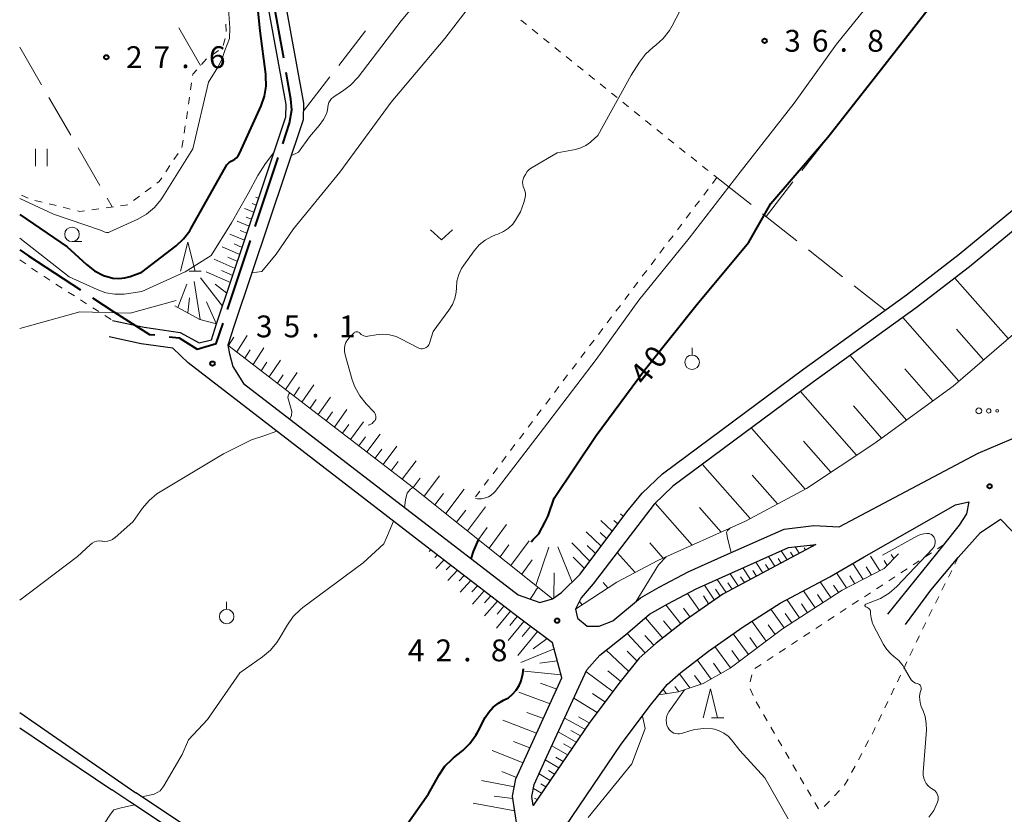
# Model space of a CAD drawing. Units: metres. Extents: x -78000 to -76000, y 36000 to 37500.
# Drawn here: x -78000 to -77831, y 36323 to 36459 of the extents above; entities that cross this region are included whole.
import ezdxf

# ---------------------------------------------------------------- set-up
doc = ezdxf.new("R2010")
doc.units = ezdxf.units.M
for name, color, linetype, lineweight in [('110600_大字・町・丁目界', 7, 'Continuous', 40), ('210100_道路縁(街区線)', 7, 'Continuous', 30), ('610111_人工斜面(上)', 7, 'Continuous', 30), ('610199_人工斜面(ヒゲ)', 7, 'Continuous', 30), ('630100_植生界', 7, 'Continuous', 30), ('630200_耕地界', 7, 'Continuous', 30), ('631100_田', 7, 'Continuous', 13), ('631300_畑', 7, 'Continuous', 13), ('631900_果樹園', 7, 'Continuous', 13), ('632300_芝地', 7, 'Continuous', 13), ('633100_広葉樹林', 7, 'Continuous', 13), ('633200_針葉樹林', 7, 'Continuous', 13), ('710100_等高線(計曲線)', 7, 'Continuous', 40), ('710200_等高線(主曲線)', 7, 'Continuous', 13), ('731200_図化機測定による標高点', 7, 'Continuous', 40)]:
    doc.layers.add(name, color=color, linetype=linetype, lineweight=lineweight)
doc.styles.add('Style-WORKING', font='MS Gothic.ttf')

msp = doc.modelspace()

# ---------------------------------------------------------------- linework, layer by layer
at = {"layer": '110600_大字・町・丁目界', "linetype": 'Continuous', "lineweight": 40}
for p, q in [((-77954.66, 36452.55), (-77956.841, 36464.859)), ((-77959.56, 36423.648), (-77955.618, 36435.51)), ((-77964.291, 36409.414), (-77960.349, 36421.276))]:
    msp.add_line(p, q, dxfattribs=at)
at = {"layer": '110600_大字・町・丁目界', "linetype": 'Continuous', "lineweight": 40, "flags": 128}
for points in [[(-77954.829, 36437.883), (-77953.66, 36441.4), (-77953.29, 36443.72), (-77953.42, 36445.55), (-77954.224, 36450.089)], [(-78000, 36419.65), (-77998.47, 36418.63), (-77989.564, 36412.77)], [(-77987.476, 36411.395), (-77983.82, 36408.99), (-77977.71, 36405.14), (-77976.814, 36405.033)], [(-77974.332, 36404.738), (-77972.59, 36404.53), (-77969.53, 36402.57), (-77966.24, 36403.55), (-77965.08, 36407.041)]]:
    msp.add_lwpolyline(points, dxfattribs=at)
at = {"layer": '210100_道路縁(街区線)', "linetype": 'Continuous', "lineweight": 30, "flags": 128}
for points in [[(-77984.06, 36407.54), (-77978.61, 36406.35), (-77972.42, 36405.45), (-77969.2, 36403.66), (-77967.08, 36404.22), (-77966.19, 36406.96), (-77958.78, 36429.11), (-77954.32, 36442.5), (-77954.25, 36444.62), (-77961.2, 36482.79), (-77953.58, 36502.49), (-77930.76, 36531.21), (-77918.37, 36531.74), (-77905.97, 36532.28), (-77902.18, 36532.05), (-77896.31, 36530.12), (-77887.83, 36527.4), (-77879.34, 36524.68), (-77869.67, 36520.82), (-77840.87, 36505.37), (-77831.97, 36497.71), (-77829.13, 36495.75)], [(-77830.56, 36493.33), (-77833.68, 36495.5), (-77842.29, 36502.73), (-77870.95, 36518.1), (-77880.37, 36521.86), (-77888.71, 36524.54), (-77897.24, 36527.27), (-77902.75, 36529.08), (-77906, 36529.28), (-77929.28, 36528.28), (-77950.96, 36500.99), (-77958.11, 36482.5), (-77951.25, 36444.86), (-77951.34, 36442), (-77963.19, 36406.65), (-77964.24, 36403.3), (-77963.99, 36401.79), (-77963.37, 36399.6), (-77961.57, 36396.72)], [(-77961.57, 36396.72), (-77914.42, 36360.4), (-77910.67, 36359.09), (-77908.47, 36359.72), (-77906.93, 36360.78), (-77903.75, 36363.95), (-77895.71, 36374.67), (-77893.11, 36377.86), (-77889.61, 36381.19), (-77865.31, 36399.22), (-77847.72, 36411.91), (-77838.63, 36418.89), (-77796.18, 36453.96)], [(-77793.74, 36452.35), (-77836.89, 36416.71), (-77846.05, 36409.67), (-77863.66, 36396.96), (-77887.81, 36379.05)], [(-77955.77, 36288.07), (-77946.35, 36291.53), (-77937.47, 36295.8), (-77931.5, 36300.28), (-77925.3, 36306.42), (-77914.55, 36320.54), (-77915.37, 36325.81), (-77914.79, 36328.81), (-77912.46, 36333.98), (-77906.87, 36346.13), (-77908.5, 36352.18), (-77914.37, 36356.57), (-77930, 36368.6), (-77971.04, 36400.23), (-77973.68, 36402.76), (-77979.12, 36403.53), (-77984.66, 36404.74)], [(-77887.81, 36379.05), (-77891.02, 36375.99), (-77901.52, 36362.27), (-77903.57, 36359.87), (-77904.52, 36357.96), (-77904.21, 36356.41), (-77902.52, 36355), (-77900.49, 36355.03), (-77898.14, 36355.96), (-77893.37, 36359.9), (-77890.2, 36361.71), (-77885.17, 36364.38), (-77878.96, 36367.14), (-77868.72, 36371.7), (-77863.59, 36372.3), (-77859.24, 36372.11), (-77835.37, 36384.73), (-77827.84, 36387.95)], [(-77907.86, 36304.4), (-77908.55, 36303.89), (-77914.29, 36309.98), (-77906.33, 36320.57), (-77896.71, 36334.74), (-77891.67, 36341.43), (-77888.83, 36344.98), (-77886.47, 36347.05), (-77881.71, 36350.75), (-77875.76, 36354.91), (-77869.38, 36359), (-77860.86, 36363.51), (-77855, 36366.93), (-77839.26, 36375.84), (-77836.98, 36376.38), (-77837.42, 36374.31), (-77838.63, 36372.36), (-77841.34, 36369.01), (-77850.94, 36357.1)], [(-77847.89, 36355.3), (-77843.54, 36361.2), (-77838.82, 36366.82), (-77835.02, 36371.09), (-77831.54, 36373.42), (-77823.76, 36365.41), (-77804.47, 36345.81), (-77777.51, 36317.45), (-77757.55, 36296.2), (-77754.32, 36292.89)], [(-77902.61, 36347.55), (-77900.38, 36350.03), (-77895.95, 36353.53), (-77891.84, 36357.07), (-77888.7, 36358.85), (-77883.81, 36361.45), (-77877.72, 36364.16), (-77867.94, 36368.51), (-77863.3, 36369.06), (-77870.89, 36364.99), (-77879.22, 36360.53), (-77885.63, 36356.05), (-77890.67, 36352.13), (-77893.62, 36349.55), (-77896.89, 36345.47), (-77902.09, 36338.56), (-77911.79, 36324.25), (-77912.03, 36325.79), (-77911.63, 36327.84), (-77909.47, 36332.64), (-77902.61, 36347.55)], [(-78000, 36340.17), (-77994.35, 36336.32)], [(-78000, 36337.59), (-77995.55, 36334.56)], [(-77994.35, 36336.32), (-77980.08, 36326.4)], [(-77995.55, 36334.56), (-77984.15, 36326.93)], [(-77967.22, 36283.88), (-77965.5, 36287.72), (-77963.9, 36289.68), (-77958.3, 36292.46), (-77956.48, 36293.18), (-77953.7, 36293.46), (-77952.15, 36294.03), (-77951.1, 36294.58), (-77950.2, 36295.65), (-77949.55, 36296.81), (-77949.21, 36298.27), (-77949.27, 36300.02), (-77950.41, 36302.85), (-77951.99, 36304.79), (-77956.25, 36307.85), (-77961.07, 36311.39), (-77970.83, 36318.07), (-77981.11, 36324.87), (-77984.15, 36326.93)], [(-77955.77, 36288.07), (-77955.06, 36289.76), (-77952.77, 36291.84), (-77951.4, 36292.35), (-77949.92, 36293.12), (-77948.68, 36294.6), (-77947.81, 36296.13), (-77947.36, 36298.09), (-77947.44, 36300.4), (-77948.8, 36303.79), (-77950.72, 36306.15), (-77955.17, 36309.34), (-77960, 36312.89), (-77969.8, 36319.59), (-77980.08, 36326.4)]]:
    msp.add_lwpolyline(points, dxfattribs=at)
at = {"layer": '610111_人工斜面(上)', "linetype": 'Continuous', "lineweight": 13, "flags": 128}
for points in [[(-77772.14, 36424.71), (-77773.45, 36427.19), (-77774.51, 36431.98), (-77775.28, 36438.5), (-77775.6, 36442.69), (-77775.3, 36447.87), (-77774.65, 36455.02), (-77775.23, 36457.31), (-77777.05, 36458.31), (-77778.4, 36457.72), (-77781.48, 36454.97), (-77783.85, 36452.02), (-77785.18, 36449.77), (-77788.05, 36445.32), (-77794.8, 36437.27), (-77823.53, 36410.13), (-77839.7, 36396.22), (-77853.32, 36386.34), (-77864.9, 36378.68), (-77875.34, 36373.08), (-77890.39, 36366.28), (-77897.44, 36362.6), (-77904.52, 36357.96)], [(-77958.78, 36429.11), (-77966.19, 36406.96), (-77969.07, 36407.68), (-77973.33, 36410.06)], [(-77895.71, 36374.67), (-77903.75, 36363.95), (-77906.93, 36360.78), (-77908.47, 36359.72), (-77932.37, 36378.79), (-77964.24, 36403.3), (-77963.19, 36406.65)], [(-77863.3, 36369.06), (-77870.89, 36364.99), (-77879.22, 36360.53), (-77885.63, 36356.05), (-77890.67, 36352.13), (-77893.62, 36349.55), (-77896.89, 36345.47), (-77902.09, 36338.56), (-77911.79, 36324.25)], [(-77930, 36368.6), (-77914.37, 36356.57), (-77908.5, 36352.18), (-77906.87, 36346.13), (-77912.46, 36333.98), (-77914.79, 36328.81), (-77915.37, 36325.81), (-77914.55, 36320.54), (-77925.3, 36306.42)], [(-77849.09, 36367.42), (-77851.52, 36364.93), (-77858.74, 36361.18), (-77868.98, 36354.59), (-77877.96, 36347.82), (-77882.65, 36345.17), (-77886.91, 36343.72), (-77890.25, 36343.21)]]:
    msp.add_lwpolyline(points, dxfattribs=at)
at = {"layer": '610199_人工斜面(ヒゲ)', "linetype": 'Continuous', "lineweight": 13, "flags": 128}
for points in [[(-77958.98, 36428.53), (-77959.43, 36428.71)], [(-77959.78, 36426.12), (-77961.4, 36426.77)], [(-77959.38, 36427.33), (-77960.07, 36427.6)], [(-77960.19, 36424.92), (-77961.11, 36425.29)], [(-77960.59, 36423.71), (-77962.65, 36424.56)], [(-77961.4, 36421.29), (-77963.9, 36422.35)], [(-77960.99, 36422.5), (-77962.14, 36422.98)], [(-77962.2, 36418.88), (-77965.2, 36420.16)], [(-77961.8, 36420.08), (-77963.17, 36420.66)], [(-77963.01, 36416.45), (-77966.6, 36418.03)], [(-77962.61, 36417.67), (-77964.25, 36418.38)], [(-77965.18, 36409.98), (-77968.96, 36414.86)], [(-77963.82, 36414.03), (-77967.99, 36415.89)], [(-77963.42, 36415.24), (-77965.36, 36416.1)], [(-77830.2, 36404.39), (-77839.4, 36414.78)], [(-77972.83, 36409.78), (-77971.3, 36413.76)], [(-77969, 36407.67), (-77970.02, 36414.24)], [(-77964.44, 36412.19), (-77966.41, 36413.74)], [(-77971.13, 36408.83), (-77970.86, 36411.39)], [(-77966.26, 36406.98), (-77967.91, 36410.74)], [(-77838.69, 36397.09), (-77848.31, 36408.04)], [(-77964.14, 36403.22), (-77963.25, 36404.63)], [(-77962.73, 36402.14), (-77960.93, 36404.97)], [(-77834.45, 36400.74), (-77839.14, 36406.06)], [(-77959.93, 36399.98), (-77958.07, 36402.85)], [(-77961.33, 36401.06), (-77960.42, 36402.48)], [(-77847.72, 36390.4), (-77857.38, 36401.5)], [(-77958.53, 36398.9), (-77957.58, 36400.34)], [(-77957.13, 36397.83), (-77955.21, 36400.72)], [(-77955.73, 36396.75), (-77954.75, 36398.21)], [(-77954.33, 36395.67), (-77952.35, 36398.6)], [(-77843.17, 36393.7), (-77848.01, 36399.24)], [(-77952.93, 36394.6), (-77951.93, 36396.07)], [(-77951.53, 36393.52), (-77949.5, 36396.48)], [(-77948.74, 36391.38), (-77946.65, 36394.37)], [(-77856.31, 36384.37), (-77865.88, 36395.32)], [(-77950.14, 36392.45), (-77949.1, 36393.94)], [(-77851.97, 36387.33), (-77856.8, 36392.87)], [(-77947.34, 36390.3), (-77946.28, 36391.81)], [(-77945.95, 36389.23), (-77943.79, 36392.25)], [(-77944.55, 36388.16), (-77943.46, 36389.67)], [(-77943.16, 36387.09), (-77940.95, 36390.14)], [(-77940.37, 36384.94), (-77938.09, 36388.02)], [(-77865.12, 36378.56), (-77874.32, 36389.05)], [(-77941.76, 36386.01), (-77940.64, 36387.54)], [(-77937.58, 36382.8), (-77935.25, 36385.91)], [(-77860.7, 36381.46), (-77865.4, 36386.82)], [(-77938.98, 36383.87), (-77937.82, 36385.42)], [(-77936.19, 36381.73), (-77935.01, 36383.29)], [(-77934.3, 36380.27), (-77931.91, 36383.43)], [(-77874.57, 36373.49), (-77882.76, 36382.79)], [(-77930.55, 36377.34), (-77927.9, 36380.85)], [(-77869.84, 36376.03), (-77874.19, 36380.97)], [(-77932.41, 36378.82), (-77931.21, 36380.42)], [(-77928.69, 36375.85), (-77927.22, 36377.81)], [(-77926.82, 36374.36), (-77923.67, 36378.58)], [(-77884.5, 36368.94), (-77890.87, 36376.14)], [(-77924.96, 36372.88), (-77923.4, 36374.96)], [(-77923.1, 36371.39), (-77920.02, 36375.52)], [(-77896.32, 36373.86), (-77896.84, 36374.33)], [(-77879.51, 36371.19), (-77883.25, 36375.42)], [(-77919.37, 36368.41), (-77916.37, 36372.46)], [(-77898.23, 36371.32), (-77900.22, 36373.16)], [(-77897.27, 36372.59), (-77897.94, 36373.19)], [(-77921.23, 36369.9), (-77919.72, 36371.95)], [(-77900.14, 36368.76), (-77902.71, 36371.23)], [(-77899.18, 36370.04), (-77900.33, 36371.12)], [(-77917.51, 36366.93), (-77915.99, 36368.98)], [(-77915.64, 36365.44), (-77912.51, 36369.7)], [(-77902.07, 36366.2), (-77905.18, 36369.31)], [(-77889.49, 36366.69), (-77891.81, 36369.31)], [(-77864.01, 36368.68), (-77864.19, 36368.96)], [(-77929.42, 36368.16), (-77929.7, 36367.86)], [(-77928.27, 36367.27), (-77928.69, 36366.83)], [(-77911.34, 36362.01), (-77909.15, 36368.61)], [(-77905.12, 36362.59), (-77907.56, 36368.63)], [(-77901.1, 36367.48), (-77902.53, 36368.87)], [(-77894.31, 36364.24), (-77897.37, 36367.69)], [(-77868.2, 36366.43), (-77869.2, 36367.95)], [(-77867.15, 36367), (-77867.63, 36367.72)], [(-77866.11, 36367.56), (-77866.82, 36368.65)], [(-77865.06, 36368.12), (-77865.28, 36368.46)], [(-77849.87, 36366.62), (-77850.31, 36367.32)], [(-77927.12, 36366.39), (-77928.51, 36364.91)], [(-77913.78, 36363.95), (-77911.97, 36366.42)], [(-77903.03, 36364.91), (-77904.94, 36366.85)], [(-77872.4, 36364.19), (-77873.59, 36365.99)], [(-77871.35, 36364.75), (-77871.92, 36365.62)], [(-77870.3, 36365.31), (-77871.39, 36366.97)], [(-77869.25, 36365.87), (-77869.77, 36366.67)], [(-77855.14, 36363.05), (-77856.93, 36365.8)], [(-77852.31, 36364.52), (-77853.9, 36367.02)], [(-77851.01, 36365.45), (-77851.56, 36366.31)], [(-77925.97, 36365.5), (-77926.74, 36364.68)], [(-77924.82, 36364.62), (-77926.45, 36362.85)], [(-77908.25, 36359.88), (-77908.21, 36364.18)], [(-77876.59, 36361.94), (-77877.99, 36364.03)], [(-77874.49, 36363.06), (-77875.79, 36365.02)], [(-77873.45, 36363.63), (-77874.07, 36364.56)], [(-77857.98, 36361.58), (-77859.7, 36364.18)], [(-77853.72, 36363.79), (-77854.63, 36365.2)], [(-77923.68, 36363.74), (-77924.54, 36362.79)], [(-77922.54, 36362.86), (-77924.36, 36360.84)], [(-77898.97, 36361.6), (-77899.79, 36362.53)], [(-77878.69, 36360.81), (-77880.19, 36363.06)], [(-77877.64, 36361.37), (-77878.37, 36362.46)], [(-77875.54, 36362.5), (-77876.22, 36363.51)], [(-77860.7, 36359.92), (-77862.52, 36362.62)], [(-77856.56, 36362.31), (-77857.44, 36363.65)], [(-77921.39, 36361.98), (-77922.35, 36360.9)], [(-77920.25, 36361.1), (-77922.25, 36358.82)], [(-77883.26, 36357.71), (-77885.34, 36360.64)], [(-77880.67, 36359.51), (-77882.4, 36362.08)], [(-77879.7, 36360.19), (-77880.5, 36361.38)], [(-77863.37, 36358.2), (-77865.38, 36361.11)], [(-77859.36, 36360.78), (-77860.23, 36362.08)], [(-77919.11, 36360.22), (-77920.15, 36359.02)], [(-77917.97, 36359.34), (-77920.15, 36356.8)], [(-77903.39, 36358.7), (-77903.88, 36359.25)], [(-77881.65, 36358.83), (-77882.57, 36360.21)], [(-77866.05, 36356.47), (-77868.25, 36359.6)], [(-77864.71, 36357.33), (-77865.76, 36358.85)], [(-77862.03, 36359.06), (-77862.99, 36360.46)], [(-77915.69, 36357.59), (-77918.13, 36354.67)], [(-77916.83, 36358.46), (-77917.99, 36357.1)], [(-77886.46, 36355.41), (-77889.01, 36358.68)], [(-77884.88, 36356.58), (-77886.02, 36358.12)], [(-77868.73, 36354.74), (-77871.02, 36357.95)], [(-77867.39, 36355.61), (-77868.53, 36357.21)], [(-77913.4, 36355.85), (-77916.11, 36352.54)], [(-77914.55, 36356.71), (-77915.84, 36355.16)], [(-77889.57, 36352.98), (-77892.54, 36356.46)], [(-77888.02, 36354.2), (-77889.42, 36355.92)], [(-77871.8, 36352.46), (-77874.26, 36355.87)], [(-77911.1, 36354.13), (-77914.44, 36349.96)], [(-77912.25, 36354.99), (-77913.68, 36353.23)], [(-77892.6, 36350.44), (-77895.69, 36353.75)], [(-77870.28, 36353.61), (-77871.46, 36355.26)], [(-77909.44, 36352.89), (-77911.81, 36351.11)], [(-77891.11, 36351.74), (-77892.62, 36353.42)], [(-77874.86, 36350.15), (-77877.45, 36353.73)], [(-77873.33, 36351.31), (-77874.6, 36353.07)], [(-77908.22, 36351.15), (-77913.95, 36348.79)], [(-77895.42, 36347.31), (-77899.29, 36350.89)], [(-77894.01, 36349.06), (-77895.67, 36350.75)], [(-77877.92, 36347.85), (-77880.59, 36351.53)], [(-77876.39, 36349), (-77877.7, 36350.82)], [(-77907.67, 36349.09), (-77910.7, 36348.67)], [(-77881.27, 36345.95), (-77883.67, 36349.23)], [(-77907.01, 36346.64), (-77913.33, 36347.3)], [(-77898.15, 36343.79), (-77902.75, 36347.26)], [(-77896.81, 36345.57), (-77898.97, 36347.38)], [(-77879.59, 36346.9), (-77880.87, 36348.65)], [(-77884.89, 36344.41), (-77886.69, 36346.86)], [(-77882.99, 36345.06), (-77884.09, 36346.55)], [(-77908.91, 36341.7), (-77914.27, 36343.67)], [(-77907.74, 36344.23), (-77910.56, 36345.25)], [(-77888.92, 36343.41), (-77889.48, 36344.17)], [(-77886.79, 36343.76), (-77887.46, 36344.67)], [(-77900.84, 36340.22), (-77904.85, 36342.68)], [(-77899.49, 36342.01), (-77901.65, 36343.48)], [(-77910.07, 36339.17), (-77912.88, 36340.22)], [(-77911.24, 36336.64), (-77917.05, 36338.86)], [(-77902.93, 36337.31), (-77906.43, 36339.25)], [(-77902.19, 36338.42), (-77904.03, 36339.43)], [(-77904.43, 36335.11), (-77907.53, 36336.86)], [(-77903.68, 36336.21), (-77905.33, 36337.13)], [(-77912.4, 36334.11), (-77915.17, 36335.19)], [(-77913.54, 36331.58), (-77918.85, 36333.68)], [(-77905.92, 36332.91), (-77908.63, 36334.47)], [(-77905.17, 36334.01), (-77906.63, 36334.84)], [(-77907.41, 36330.71), (-77909.73, 36332.07)], [(-77906.67, 36331.81), (-77907.92, 36332.54)], [(-77914.68, 36329.04), (-77917.22, 36330.07)], [(-77908.16, 36329.61), (-77909.21, 36330.24)], [(-77915.05, 36327.46), (-77920.67, 36328.53)], [(-77908.9, 36328.52), (-77910.81, 36329.66)], [(-77910.39, 36326.33), (-77911.76, 36327.16)], [(-77909.65, 36327.42), (-77910.5, 36327.94)], [(-77915.31, 36325.45), (-77918.51, 36325.83)], [(-77911.13, 36325.23), (-77911.58, 36325.51)], [(-77914.98, 36323.3), (-77922.1, 36324.6)]]:
    msp.add_lwpolyline(points, dxfattribs=at)
at = {"layer": '630100_植生界', "linetype": 'Continuous', "lineweight": 13}
for p, q in [((-77913.928, 36459.112), (-77912.954, 36458.329)), ((-77964.599, 36458.422), (-77964.535, 36457.174)), ((-77911.98, 36457.545), (-77911.006, 36456.762)), ((-77964.717, 36455.953), (-77965.056, 36454.75)), ((-77910.032, 36455.978), (-77909.058, 36455.194)), ((-77965.868, 36453.881), (-77966.889, 36453.16)), ((-77908.084, 36454.411), (-77907.11, 36453.627)), ((-77967.91, 36452.44), (-77968.749, 36451.512)), ((-77906.136, 36452.844), (-77905.163, 36452.06)), ((-77904.189, 36451.276), (-77903.215, 36450.493)), ((-77902.241, 36449.709), (-77901.267, 36448.926)), ((-77970.472, 36448.362), (-77970.643, 36447.124)), ((-77900.293, 36448.142), (-77899.319, 36447.358)), ((-77970.814, 36445.886), (-77970.985, 36444.647)), ((-77898.345, 36446.575), (-77897.371, 36445.791)), ((-77971.173, 36443.412), (-77971.366, 36442.177)), ((-77896.398, 36445.008), (-77895.424, 36444.224)), ((-77894.45, 36443.44), (-77893.476, 36442.657)), ((-77892.502, 36441.873), (-77891.528, 36441.09)), ((-77971.56, 36440.942), (-77971.753, 36439.707)), ((-77890.554, 36440.306), (-77889.58, 36439.523)), ((-77971.946, 36438.472), (-77972.14, 36437.237)), ((-77888.606, 36438.739), (-77887.632, 36437.955)), ((-77886.659, 36437.172), (-77885.685, 36436.388)), ((-77972.811, 36436.189), (-77973.509, 36435.153)), ((-77884.711, 36435.605), (-77883.737, 36434.821)), ((-77974.207, 36434.116), (-77974.906, 36433.079)), ((-77880.26, 36432.06), (-77881.014, 36431.063)), ((-77880.803, 36432.486), (-77880.26, 36432.06)), ((-77977.424, 36430.373), (-77978.426, 36429.626)), ((-77881.768, 36430.066), (-77882.522, 36429.069)), ((-77998.569, 36428.52), (-77999.707, 36429.037)), ((-77996.164, 36427.857), (-77997.378, 36428.157)), ((-77979.429, 36428.88), (-77980.432, 36428.133)), ((-77993.737, 36427.257), (-77994.951, 36427.557)), ((-77991.31, 36426.658), (-77992.524, 36426.958)), ((-77986.389, 36426.712), (-77987.628, 36426.543)), ((-77983.912, 36427.051), (-77985.151, 36426.882)), ((-77981.435, 36427.389), (-77982.674, 36427.22)), ((-77883.276, 36428.072), (-77884.03, 36427.075)), ((-77884.784, 36426.078), (-77885.538, 36425.081)), ((-77886.292, 36424.084), (-77887.045, 36423.087)), ((-77887.799, 36422.09), (-77888.553, 36421.093)), ((-77889.307, 36420.096), (-77890.061, 36419.099)), ((-77890.815, 36418.102), (-77891.569, 36417.104)), ((-78000, 36417.94), (-77998.972, 36417.229)), ((-77997.944, 36416.518), (-77996.916, 36415.807)), ((-77995.879, 36415.109), (-77994.826, 36414.435)), ((-77892.323, 36416.107), (-77893.077, 36415.11)), ((-77993.773, 36413.761), (-77992.721, 36413.087)), ((-77893.831, 36414.113), (-77894.585, 36413.116)), ((-77991.668, 36412.413), (-77990.616, 36411.739)), ((-77895.339, 36412.119), (-77896.093, 36411.122)), ((-77989.563, 36411.064), (-77988.51, 36410.39)), ((-77987.458, 36409.716), (-77986.405, 36409.042)), ((-77896.847, 36410.125), (-77897.601, 36409.128)), ((-77985.353, 36408.368), (-77984.3, 36407.694)), ((-77898.355, 36408.131), (-77899.108, 36407.134)), ((-77899.862, 36406.137), (-77900.616, 36405.14)), ((-77901.37, 36404.143), (-77902.124, 36403.146)), ((-77902.878, 36402.149), (-77903.632, 36401.152)), ((-77904.386, 36400.155), (-77905.14, 36399.158)), ((-77905.894, 36398.161), (-77906.648, 36397.164)), ((-77907.402, 36396.167), (-77908.156, 36395.17)), ((-77908.91, 36394.173), (-77909.664, 36393.176)), ((-77910.418, 36392.179), (-77911.171, 36391.182)), ((-77911.925, 36390.185), (-77912.679, 36389.188)), ((-77913.433, 36388.191), (-77914.187, 36387.193)), ((-77914.941, 36386.196), (-77915.695, 36385.199)), ((-77916.449, 36384.202), (-77917.203, 36383.205)), ((-77917.957, 36382.208), (-77918.711, 36381.211)), ((-77919.465, 36380.214), (-77920.219, 36379.217)), ((-77920.973, 36378.22), (-77921.727, 36377.223)), ((-77841.34, 36369.01), (-77842.385, 36368.324)), ((-77843.43, 36367.638), (-77844.475, 36366.952)), ((-77845.52, 36366.266), (-77846.565, 36365.58)), ((-77838.82, 36366.82), (-77839.378, 36365.701)), ((-77847.609, 36364.894), (-77848.654, 36364.208)), ((-77839.936, 36364.583), (-77840.493, 36363.464)), ((-77849.699, 36363.522), (-77850.744, 36362.835)), ((-77841.051, 36362.345), (-77841.609, 36361.227)), ((-77853.879, 36360.777), (-77854.924, 36360.091)), ((-77851.789, 36362.149), (-77852.834, 36361.463)), ((-77855.969, 36359.405), (-77857.014, 36358.719)), ((-77842.167, 36360.108), (-77842.725, 36358.99)), ((-77858.058, 36358.033), (-77859.103, 36357.347)), ((-77843.282, 36357.871), (-77843.84, 36356.752)), ((-77860.148, 36356.661), (-77861.193, 36355.975)), ((-77844.396, 36355.633), (-77844.937, 36354.506)), ((-77864.328, 36353.917), (-77865.373, 36353.231)), ((-77862.238, 36355.289), (-77863.283, 36354.603)), ((-77866.418, 36352.545), (-77867.463, 36351.859)), ((-77845.479, 36353.379), (-77846.02, 36352.252)), ((-77868.508, 36351.172), (-77869.552, 36350.486)), ((-77846.561, 36351.126), (-77847.102, 36349.999)), ((-77870.597, 36349.8), (-77871.642, 36349.114)), ((-77847.644, 36348.872), (-77848.185, 36347.745)), ((-77872.687, 36348.428), (-77873.732, 36347.742)), ((-77874.248, 36346.683), (-77874.543, 36345.469)), ((-77848.726, 36346.619), (-77849.267, 36345.492)), ((-77874.541, 36344.282), (-77874.027, 36343.142)), ((-77849.809, 36344.365), (-77850.35, 36343.239)), ((-77873.511, 36342.004), (-77872.88, 36340.925)), ((-77850.891, 36342.112), (-77851.432, 36340.985)), ((-77872.25, 36339.845), (-77871.619, 36338.766)), ((-77851.974, 36339.858), (-77852.515, 36338.732)), ((-77870.989, 36337.687), (-77870.358, 36336.607)), ((-77869.728, 36335.528), (-77869.098, 36334.448)), ((-77854.202, 36335.383), (-77854.782, 36334.276)), ((-77868.467, 36333.369), (-77867.837, 36332.29)), ((-77855.363, 36333.169), (-77855.943, 36332.062)), ((-77867.206, 36331.21), (-77866.576, 36330.131)), ((-77856.533, 36330.96), (-77857.138, 36329.866)), ((-77865.945, 36329.052), (-77865.315, 36327.972)), ((-77864.684, 36326.893), (-77864.054, 36325.814)), ((-77859.222, 36326.783), (-77860.088, 36325.882)), ((-77863.424, 36324.734), (-77862.793, 36323.655)), ((-77860.954, 36324.981), (-77861.821, 36324.08))]:
    msp.add_line(p, q, dxfattribs=at)
at = {"layer": '630100_植生界', "linetype": 'Continuous', "lineweight": 13, "flags": 128}
for points in [[(-77969.587, 36450.585), (-77970.27, 36449.83), (-77970.302, 36449.6)], [(-77882.763, 36434.037), (-77882.12, 36433.52), (-77881.786, 36433.258)], [(-77975.604, 36432.042), (-77976.03, 36431.41), (-77976.421, 36431.119)], [(-77988.866, 36426.374), (-77989.7, 36426.26), (-77990.097, 36426.358)], [(-77853.056, 36337.605), (-77853.27, 36337.16), (-77853.621, 36336.49)], [(-77857.743, 36328.772), (-77858.33, 36327.71), (-77858.355, 36327.684)]]:
    msp.add_lwpolyline(points, dxfattribs=at)
at = {"layer": '630200_耕地界', "linetype": 'Continuous', "lineweight": 13}
for p, q in [((-77847.206, 36456.93), (-77842.59, 36462.842)), ((-77968.92, 36451.33), (-77972.697, 36457.81)), ((-77945.19, 36451.336), (-77940.607, 36457.273)), ((-78000, 36454.49), (-77996.245, 36447.998)), ((-77853.359, 36449.047), (-77848.744, 36454.959)), ((-77951.3, 36443.42), (-77946.717, 36449.357)), ((-77859.513, 36441.165), (-77854.898, 36447.077)), ((-77994.993, 36445.834), (-77991.238, 36439.342)), ((-77865.666, 36433.282), (-77861.051, 36439.194)), ((-77989.986, 36437.178), (-77986.23, 36430.686)), ((-77880.26, 36432.06), (-77874.372, 36427.415)), ((-77871.82, 36425.4), (-77867.205, 36431.312)), ((-77984.979, 36428.522), (-77984.11, 36427.02)), ((-77872.409, 36425.867), (-77866.52, 36421.221)), ((-77864.558, 36419.673), (-77858.669, 36415.028)), ((-77856.706, 36413.48), (-77851.37, 36409.27))]:
    msp.add_line(p, q, dxfattribs=at)
at = {"layer": '631100_田', "linetype": 'Continuous', "lineweight": 13}
for p, q in [((-77997.29, 36434.03), (-77997.29, 36437.03)), ((-77995.29, 36434.03), (-77995.29, 36437.03))]:
    msp.add_line(p, q, dxfattribs=at)
at = {"layer": '631300_畑', "linetype": 'Continuous', "lineweight": 13, "flags": 128}
msp.add_lwpolyline([(-77929.435, 36423.105), (-77927.56, 36421.355), (-77925.685, 36423.105)], dxfattribs=at)
at = {"layer": '631900_果樹園', "linetype": 'Continuous', "lineweight": 13}
for p, q in [((-77884.53, 36401.595), (-77884.53, 36402.845)), ((-77964.46, 36357.935), (-77964.46, 36359.185))]:
    msp.add_line(p, q, dxfattribs=at)
for centre in [(-77884.53, 36400.345), (-77964.46, 36356.685)]:
    msp.add_circle(centre, 1.25, dxfattribs=at)
at = {"layer": '632300_芝地', "linetype": 'Continuous', "lineweight": 13}
for centre, radius in [((-77835.285, 36392), 0.5), ((-77833.585, 36392), 0.375), ((-77832.135, 36392), 0.25)]:
    msp.add_circle(centre, radius, dxfattribs=at)
at = {"layer": '633100_広葉樹林', "linetype": 'Continuous', "lineweight": 13}
msp.add_line((-77991.01, 36421.06), (-77989.343, 36421.06), dxfattribs=at)
msp.add_circle((-77991.01, 36422.31), 1.25, dxfattribs=at)
at = {"layer": '633200_針葉樹林', "linetype": 'Continuous', "lineweight": 13}
for p, q in [((-77970.912, 36415.99), (-77968.828, 36415.99)), ((-77881.182, 36339.28), (-77879.098, 36339.28))]:
    msp.add_line(p, q, dxfattribs=at)
at = {"layer": '633200_針葉樹林', "linetype": 'Continuous', "lineweight": 13, "flags": 128}
for points in [[(-77972.37, 36415.99), (-77971.12, 36420.99), (-77969.87, 36415.99)], [(-77882.64, 36339.28), (-77881.39, 36344.28), (-77880.14, 36339.28)]]:
    msp.add_lwpolyline(points, dxfattribs=at)
at = {"layer": '710100_等高線(計曲線)', "linetype": 'Continuous', "lineweight": 40, "flags": 128}
for points, elevation in [([(-77912.18, 36369.48), (-77911.82, 36369.9), (-77910.82, 36370.86), (-77909.77, 36372.93), (-77909.23, 36374), (-77908.19, 36377), (-77901, 36387.76), (-77892.69, 36399), (-77883.65, 36410.35), (-77874.78, 36421), (-77871, 36427.63), (-77861.23, 36439), (-77853, 36449.4), (-77843.97, 36461), (-77834.32, 36473), (-77825, 36484.04), (-77823.2, 36485.27), (-77821.68, 36486.12), (-77820.02, 36486.7), (-77817.03, 36487.46), (-77816.11, 36487.86), (-77815.06, 36488.39)], 40), ([(-78000, 36425.72), (-77991.84, 36420.16), (-77988.52, 36417.13), (-77987.13, 36416.07), (-77985.58, 36415.27), (-77985.06, 36415.07), (-77985, 36415.05), (-77983.99, 36414.8), (-77982.96, 36414.72), (-77981.93, 36414.83), (-77981.01, 36415.08), (-77979, 36415.81), (-77973.13, 36420.37), (-77971.85, 36421.55), (-77970.8, 36422.94), (-77970.54, 36423.38), (-77964.68, 36433.84), (-77964.41, 36434.24), (-77964.07, 36434.59), (-77963.68, 36434.87), (-77963.43, 36435), (-77963.07, 36435.21), (-77962.75, 36435.48), (-77962.47, 36435.8), (-77962.25, 36436.2), (-77958.55, 36444.41), (-77957.97, 36446.05), (-77957.69, 36447.77), (-77957.71, 36449.52), (-77957.75, 36449.82), (-77958.72, 36457.28), (-77959.77, 36468.08)], 30), ([(-77922.47, 36366.6), (-77922.07, 36367.82), (-77921.72, 36368.64), (-77921.18, 36369.86)], 40), ([(-77919.45, 36340.28), (-77918.69, 36341.12), (-77917.79, 36341.81), (-77916.9, 36342.29), (-77916.08, 36342.73), (-77915.34, 36343.32), (-77914.73, 36344.02), (-77914.24, 36344.82), (-77914.01, 36345.36), (-77913.9, 36345.66), (-77913.59, 36346.81), (-77913.5, 36347.71)], 40), ([(-77937.14, 36315.83), (-77929.78, 36326.22), (-77927.94, 36329.52), (-77926.96, 36330.96), (-77925.74, 36332.21), (-77925.51, 36332.4), (-77923.92, 36333.69), (-77922.67, 36334.9), (-77921.64, 36336.31), (-77921.34, 36336.85), (-77920.06, 36339.33), (-77919.45, 36340.28)], 40)]:
    msp.add_lwpolyline(points, dxfattribs=dict(at, elevation=elevation))
at = {"layer": '710200_等高線(主曲線)', "linetype": 'Continuous', "lineweight": 13, "flags": 128}
for points, elevation in [([(-77960.15, 36415.71), (-77958.43, 36415.96), (-77955.94, 36418.94), (-77953, 36423.28), (-77945, 36433), (-77936.18, 36445), (-77927, 36455.97), (-77918.52, 36467), (-77913, 36475.29), (-77903.1, 36487), (-77895, 36498.21), (-77886.01, 36509), (-77880.19, 36515.57), (-77878.93, 36516.76), (-77877.49, 36517.72), (-77875.9, 36518.41), (-77875.67, 36518.48), (-77875.25, 36518.61), (-77874.38, 36518.8), (-77873.18, 36518.99)], 34), ([(-77910.07, 36389), (-77901, 36400.84), (-77893.66, 36411), (-77885, 36421.64), (-77876.28, 36433), (-77867, 36444.83), (-77859.73, 36455), (-77849, 36468.25), (-77840.72, 36479), (-77833.98, 36488.03), (-77830.17, 36493.14)], 38), ([(-77953.42, 36435.79), (-77952.14, 36436.43), (-77950.21, 36439.05), (-77948.58, 36441), (-77947.85, 36442.03), (-77947.48, 36442.67), (-77947.22, 36443.36), (-77947.09, 36444.09), (-77947.08, 36444.18), (-77947.02, 36444.58), (-77946.89, 36444.97), (-77946.69, 36445.32), (-77946.44, 36445.63), (-77946.13, 36445.9), (-77945.99, 36445.99), (-77944.56, 36446.88), (-77943.17, 36447.92), (-77941.88, 36449.3), (-77934.46, 36459), (-77927.83, 36467)], 32), ([(-78000, 36428.46), (-77994.22, 36425.78), (-77985.97, 36423), (-77985.48, 36422.75), (-77985.3, 36422.68), (-77985.11, 36422.64), (-77984.92, 36422.63), (-77984.72, 36422.66), (-77984.54, 36422.72), (-77984.51, 36422.73), (-77979.73, 36424.93), (-77978.22, 36425.8), (-77976.87, 36426.91), (-77975.75, 36428.24), (-77975.41, 36428.74), (-77970.29, 36437), (-77967.56, 36448.44), (-77965.99, 36451.01), (-77965.31, 36452.37), (-77964.78, 36453.87), (-77963.99, 36455.95), (-77963.89, 36457.77), (-77964.39, 36464.24)], 28), ([(-77923.75, 36417.02), (-77921.95, 36419.51), (-77921.09, 36420.5), (-77920.08, 36421.33), (-77918.93, 36421.97), (-77918.31, 36422.22), (-77917.87, 36422.37), (-77916.93, 36422.79), (-77916.07, 36423.37), (-77915.33, 36424.09), (-77914.95, 36424.57), (-77914.84, 36424.74), (-77914.02, 36426.17), (-77913.43, 36427.81), (-77913.21, 36428.64), (-77913.15, 36429.02), (-77913.15, 36429.41), (-77913.23, 36429.79), (-77913.36, 36430.16), (-77913.4, 36430.24), (-77913.53, 36430.55), (-77913.61, 36430.88), (-77913.63, 36431.22), (-77913.59, 36431.55), (-77913.51, 36431.81), (-77913.4, 36432.11), (-77913.16, 36432.62), (-77912.84, 36433.09), (-77912.44, 36433.49), (-77911.98, 36433.81), (-77907.71, 36436.29), (-77904.54, 36436.89), (-77903.61, 36437.16), (-77902.75, 36437.58), (-77901.97, 36438.14), (-77901.84, 36438.25), (-77900.69, 36439.31), (-77895, 36449.65), (-77893.57, 36451.89), (-77892.51, 36453.27), (-77891.21, 36454.46), (-77890.77, 36454.79), (-77889.48, 36455.97), (-77888.42, 36457.35), (-77887.97, 36458.12), (-77884.39, 36465)], 36), ([(-78000, 36421.66), (-77991.5, 36415), (-77986.71, 36412.82), (-77985.22, 36412.3), (-77983.65, 36412.04), (-77982.07, 36412.05), (-77981.64, 36412.11), (-77979, 36412.49), (-77971.57, 36415.88), (-77967.14, 36418.71), (-77963.65, 36424.29), (-77960.77, 36429.32), (-77959.08, 36432.42), (-77957.78, 36434.47), (-77956.35, 36436.4)], 32), ([(-77938.91, 36390.46), (-77938.87, 36390.56), (-77938.85, 36390.63), (-77938.82, 36390.85), (-77938.82, 36391.08), (-77938.87, 36391.3), (-77938.96, 36391.51), (-77939.08, 36391.7), (-77939.17, 36391.81), (-77940.52, 36393.23), (-77941.6, 36394.59), (-77942.44, 36396.12), (-77942.88, 36397.35), (-77944.12, 36401.65), (-77944.22, 36402.18), (-77944.23, 36402.71), (-77944.14, 36403.24), (-77943.97, 36403.74), (-77943.71, 36404.21), (-77943.38, 36404.62), (-77943.34, 36404.66), (-77942.64, 36405.36), (-77942.54, 36405.44), (-77942.43, 36405.51), (-77942.3, 36405.55), (-77942.17, 36405.57), (-77942.04, 36405.57), (-77941.91, 36405.55), (-77941.79, 36405.51), (-77941.67, 36405.44), (-77941.57, 36405.36), (-77941.53, 36405.31), (-77941.35, 36405.13), (-77941.15, 36404.99), (-77940.92, 36404.89), (-77940.68, 36404.82), (-77940.43, 36404.8), (-77940.19, 36404.83), (-77938.77, 36405.08), (-77937.62, 36405.17), (-77936.47, 36405.07), (-77935.36, 36404.77), (-77934.53, 36404.4), (-77931.57, 36402.83), (-77931.35, 36402.73), (-77931.11, 36402.68), (-77930.86, 36402.67), (-77930.62, 36402.7), (-77930.4, 36402.76), (-77930.19, 36402.87), (-77930, 36403.01), (-77929.84, 36403.18), (-77929.72, 36403.37), (-77929.62, 36403.58), (-77929.61, 36403.62), (-77929, 36405.63), (-77926.28, 36409.28), (-77925.69, 36410.24), (-77925.27, 36411.29), (-77925.04, 36412.39), (-77925, 36413.14), (-77924.9, 36414.29), (-77924.6, 36415.41), (-77924.11, 36416.45), (-77923.75, 36417.02)], 36), ([(-78000, 36406.13), (-77989.69, 36409), (-77981, 36408.76), (-77973.13, 36410.94)], 34), ([(-77953.59, 36390.58), (-77953.34, 36391.21), (-77953.28, 36391.88), (-77953.93, 36394.29), (-77953.88, 36394.6), (-77953.79, 36394.86), (-77953.57, 36395.1)], 36), ([(-77940.17, 36389.57), (-77939.91, 36389.6), (-77939.48, 36389.82), (-77939.25, 36390.09), (-77939.13, 36390.23), (-77939.05, 36390.3), (-77938.97, 36390.37), (-77938.91, 36390.46)], 36), ([(-78000, 36359.48), (-77990.1, 36367), (-77987.9, 36369.02), (-77987.56, 36369.28), (-77987.18, 36369.48), (-77986.77, 36369.61), (-77986.35, 36369.67), (-77985.92, 36369.65), (-77985.79, 36369.63), (-77985.36, 36369.59), (-77984.92, 36369.63), (-77984.49, 36369.74), (-77984.09, 36369.92), (-77983.72, 36370.17), (-77983.67, 36370.22), (-77980.51, 36373), (-77978.9, 36375.28), (-77977.78, 36376.61), (-77976.44, 36377.73), (-77975.88, 36378.09), (-77965, 36384.63), (-77960.17, 36387), (-77958.1, 36387.74), (-77955.84, 36388.51)], 36), ([(-77921.74, 36376.97), (-77921.35, 36376.9), (-77920.68, 36376.92), (-77920, 36377.05), (-77919.48, 36377.25), (-77919.01, 36377.54), (-77918.59, 36377.91), (-77918.37, 36378.17), (-77910.07, 36389)], 38), ([(-77933.93, 36375.43), (-77933.73, 36376.7), (-77933.59, 36377.46), (-77933.44, 36377.84), (-77933.23, 36378.18), (-77932.95, 36378.48), (-77932.63, 36378.73), (-77932.43, 36378.84)], 38), ([(-77979.02, 36325.7), (-77976.93, 36326.17), (-77976.26, 36326.54), (-77975.89, 36326.75), (-77975.36, 36327.44), (-77975.27, 36327.59), (-77972.12, 36333), (-77971, 36335.53), (-77967.75, 36339), (-77962.17, 36347), (-77958.28, 36349.77), (-77956.95, 36350.9), (-77955.84, 36352.24), (-77955.46, 36352.83), (-77954.03, 36355.25), (-77953.02, 36356.67), (-77951.77, 36357.89), (-77951.37, 36358.21), (-77941, 36365.88), (-77937.49, 36369.19), (-77936.84, 36370.59), (-77935.81, 36373.08)], 38), ([(-77877.81, 36367.65), (-77878.38, 36369.91), (-77878.63, 36371.13), (-77878.43, 36371.44), (-77878.17, 36371.71), (-77878.09, 36371.78), (-77877.91, 36371.92)], 46), ([(-77851.81, 36367.19), (-77845.83, 36370.54), (-77845.3, 36370.77), (-77844.74, 36370.91), (-77844.17, 36370.96), (-77844.05, 36370.95), (-77843.82, 36370.92), (-77843.6, 36370.85), (-77843.39, 36370.74), (-77843.21, 36370.6), (-77843.05, 36370.43), (-77842.93, 36370.23), (-77842.84, 36370.01), (-77842.83, 36369.99), (-77842.82, 36369.95)], 48), ([(-77842.82, 36369.95), (-77842.76, 36369.66), (-77842.76, 36369.36), (-77842.81, 36369.06), (-77842.9, 36368.77), (-77843.05, 36368.51), (-77843.23, 36368.28), (-77849.38, 36361.85), (-77850.69, 36360.7), (-77852.18, 36359.79), (-77853.21, 36359.35), (-77854.69, 36358.81), (-77854.73, 36358.79), (-77854.77, 36358.77), (-77854.8, 36358.74), (-77854.82, 36358.7), (-77854.84, 36358.66), (-77854.85, 36358.62), (-77854.85, 36358.58), (-77854.85, 36358.54), (-77854.84, 36358.49), (-77854.82, 36358.45), (-77854.8, 36358.42), (-77854.77, 36358.39), (-77854.73, 36358.36), (-77854.69, 36358.34), (-77854.66, 36358.34), (-77854.49, 36358.28), (-77854.33, 36358.19), (-77854.18, 36358.07), (-77854.06, 36357.94), (-77853.97, 36357.78), (-77853.9, 36357.61), (-77853.86, 36357.43), (-77853.86, 36357.31), (-77853.86, 36357.14), (-77853.79, 36356.43), (-77853.61, 36355.73), (-77853.4, 36355.26), (-77851.64, 36351.86), (-77851.1, 36351.01), (-77850.42, 36350.26), (-77849.87, 36349.81), (-77849.04, 36349.11), (-77848.36, 36348.27), (-77848.06, 36347.78), (-77847.1, 36346.07), (-77846.92, 36345.8), (-77846.7, 36345.57), (-77846.44, 36345.39), (-77846.15, 36345.25), (-77845.84, 36345.16), (-77845.7, 36345.12), (-77845.58, 36345.06), (-77845.46, 36344.98), (-77845.37, 36344.88), (-77845.29, 36344.76), (-77845.23, 36344.63), (-77845.2, 36344.5), (-77845.19, 36344.36), (-77845.2, 36344.22), (-77845.21, 36344.17), (-77845.34, 36343.66), (-77845.45, 36342.99), (-77845.44, 36342.31)], 48), ([(-77894.18, 36359.23), (-77890.28, 36365.56), (-77888.99, 36366.91)], 44), ([(-77912.35, 36359.68), (-77911.64, 36360.71), (-77911.22, 36361.36), (-77910.94, 36361.69)], 42), ([(-77868.04, 36321.96), (-77872.02, 36329), (-77876.32, 36333.68), (-77877.75, 36335.49), (-77878.35, 36336.14), (-77879.06, 36336.67), (-77879.85, 36337.07), (-77880.69, 36337.32), (-77881, 36337.38), (-77882.53, 36337.47), (-77884.05, 36337.29), (-77884.93, 36337.06), (-77886.32, 36336.61), (-77886.66, 36336.54), (-77887, 36336.52), (-77887.34, 36336.57), (-77887.67, 36336.67), (-77887.97, 36336.83), (-77888.25, 36337.04), (-77888.48, 36337.29), (-77888.65, 36337.56), (-77888.84, 36337.98), (-77888.94, 36338.43), (-77888.97, 36338.89), (-77888.91, 36339.35), (-77888.78, 36339.79), (-77888.57, 36340.21), (-77888.49, 36340.34), (-77885.85, 36344.08)], 48), ([(-77845.44, 36342.31), (-77845.31, 36341.64), (-77845.1, 36341.06), (-77844.92, 36340.66), (-77844.5, 36339.51), (-77844.3, 36338.31), (-77844.29, 36337.18), (-77844.85, 36329.97), (-77844.85, 36329.45), (-77844.75, 36328.93), (-77844.57, 36328.44), (-77844.3, 36327.99), (-77843.96, 36327.59), (-77843.56, 36327.26), (-77843.4, 36327.16), (-77843.11, 36326.98), (-77842.86, 36326.8), (-77842.65, 36326.59), (-77842.48, 36326.33), (-77842.36, 36326.05), (-77842.28, 36325.76), (-77842.26, 36325.45), (-77842.29, 36325.15), (-77842.37, 36324.86), (-77842.4, 36324.8), (-77843, 36323.39), (-77843.84, 36322.2)], 48), ([(-77902.39, 36322.16), (-77894.86, 36331.4), (-77892.59, 36337.46), (-77893.06, 36339.59)], 46), ([(-78000, 36302.23), (-77997, 36305.3), (-77995.18, 36306.46), (-77994.91, 36306.67), (-77994.68, 36306.92), (-77994.5, 36307.21), (-77994.37, 36307.53), (-77994.29, 36307.86), (-77994.28, 36308), (-77994.19, 36308.58), (-77994.01, 36309.14), (-77993.73, 36309.66), (-77993.63, 36309.81), (-77986.59, 36319.41), (-77984.41, 36322.73), (-77983.84, 36323.46), (-77982.59, 36323.81), (-77980.31, 36324.34)], 38)]:
    msp.add_lwpolyline(points, dxfattribs=dict(at, elevation=elevation))
at = {"layer": '731200_図化機測定による標高点', "linetype": 'Continuous', "lineweight": 40}
for centre in [(-77872.07, 36455.55, 36.75), (-77985.12, 36452.74, 27.62), (-77966.89, 36400.13, 35.07), (-77833.44, 36379.05, 47.85), (-77907.7, 36355.97, 42.75)]:
    msp.add_circle(centre, 0.375, dxfattribs=at)

# ---------------------------------------------------------------- texts
at = {"layer": '710100_等高線(計曲線)', "linetype": 'Continuous', "lineweight": 40, "style": 'Style-WORKING'}
for s, p in [('0', (-77890.24, 36399.024, -9.999)), ('4', (-77892.6, 36396.11, -9.999))]:
    msp.add_text(s, height=3.75, rotation=51, dxfattribs=at).set_placement(p)
at = {"layer": '731200_図化機測定による標高点', "linetype": 'Continuous', "lineweight": 40, "style": 'Style-WORKING'}
for s, p in [('3', (-77868.69, 36453.68, -9.999)), ('6', (-77863.94, 36453.68, -9.999)), ('8', (-77854.44, 36453.68, -9.999)), ('2', (-77981.74, 36450.87, -9.999)), ('7', (-77976.99, 36450.87, -9.999)), ('6', (-77967.49, 36450.87, -9.999)), ('.', (-77859.19, 36453.68, -9.999)), ('.', (-77972.24, 36450.87, -9.999)), ('3', (-77959.42, 36404.63, -9.999)), ('5', (-77954.67, 36404.63, -9.999)), ('1', (-77945.17, 36404.63, -9.999)), ('.', (-77949.92, 36404.63, -9.999)), ('4', (-77933.33, 36348.99, -9.999)), ('2', (-77928.58, 36348.99, -9.999)), ('8', (-77919.08, 36348.99, -9.999)), ('.', (-77923.83, 36348.99, -9.999))]:
    msp.add_text(s, height=3.75, dxfattribs=at).set_placement(p)

doc.saveas('drawing.dxf')
